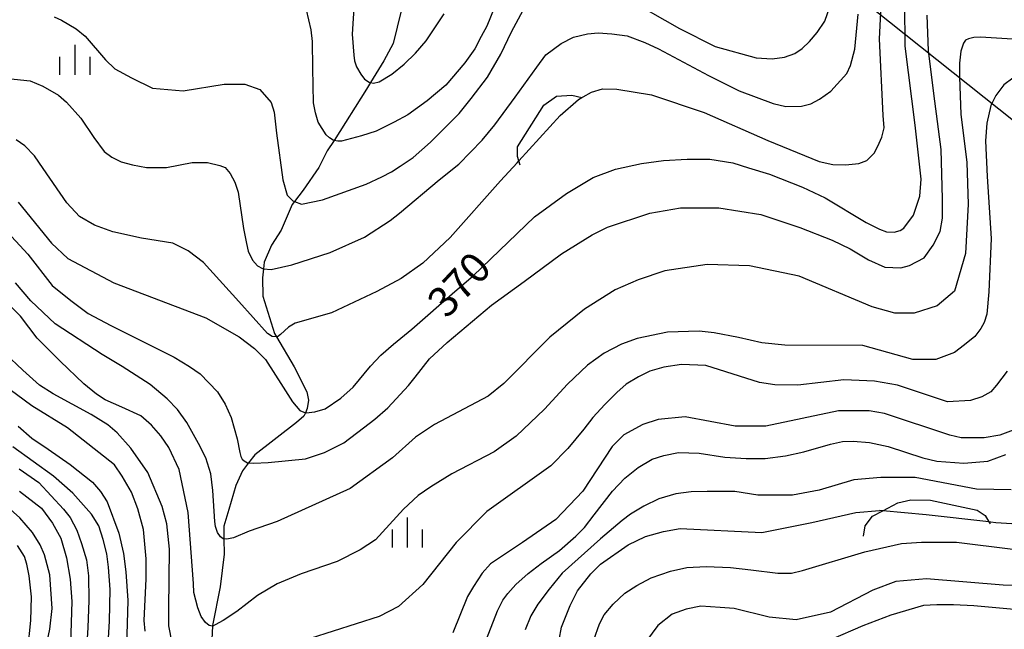
# Model space of a CAD drawing. Extents: x -8000 to -6000, y 85500 to 87000.
# Drawn here: x -7562 to -7439, y 86635 to 86711 of the extents above; entities that cross this region are included whole.
import ezdxf
from ezdxf.enums import TextEntityAlignment as Align

# ---------------------------------------------------------------- set-up
doc = ezdxf.new("R2010")
doc.units = 0
for name, color, linetype in [('4265000', 1, '426500'), ('5102000', 4, '510200'), ('6334000', 3, 'Continuous'), ('7101000', 2, 'Continuous'), ('7102000', 6, 'Continuous'), ('7102001', 8, 'Continuous'), ('7212000', 7, 'Continuous')]:
    doc.layers.add(name, color=color, linetype=linetype)
doc.styles.add('PlotAnnotation', font='MS Gothic.ttf')
doc.linetypes.add('426500', pattern='A,5,[7,dmdr.shx,S=0.05,R=0,X=0,Y=0],5', length=10)
doc.linetypes.add('510200', pattern='A,0,-0.375,[8,dmdr.shx,S=0.375,R=0,X=0,Y=0],-0.75,[8,dmdr.shx,S=0.375,R=180,X=0,Y=0],-0.375', length=1.5)

# ---------------------------------------------------------------- blocks, each defined once
blk = doc.blocks.new('633400')
at = {"layer": '6334000'}
for points in [[(0, -0.75), (0, 0.75)], [(-0.75, -0.75), (-0.75, 0.15)], [(0.75, -0.75), (0.75, 0.15)]]:
    blk.add_lwpolyline(points, dxfattribs=at)

msp = doc.modelspace()

# ---------------------------------------------------------------- linework, layer by layer
at = {"layer": '4265000', "flags": 128}
msp.add_lwpolyline([(-6937.73, 86300.54), (-7033.54, 86376.63), (-7330.93, 86613.32), (-7606.94, 86832.98), (-7816.21, 87000)], dxfattribs=at)
at = {"layer": '5102000', "flags": 128}
msp.add_lwpolyline([(-7425.28, 87000), (-7426.21, 86990.07), (-7426.38, 86988.16), (-7427.57, 86979.48), (-7428.25, 86976.55), (-7429.52, 86968.52), (-7429.74, 86966.99), (-7429.82, 86966.46), (-7429.44, 86964.55), (-7428.49, 86961.77), (-7426.8, 86958.93), (-7424.74, 86956.83), (-7424.25, 86956.2), (-7421.99, 86953.32), (-7417.37, 86945.48), (-7415.99, 86942.54), (-7415.5, 86940.48), (-7415.42, 86938.08), (-7415.44, 86937.33), (-7415.76, 86927.23), (-7415.57, 86922.91), (-7415.15, 86919.17), (-7413.74, 86912.86), (-7412.56, 86909.54), (-7410.39, 86902.89), (-7409.31, 86899.6), (-7408.93, 86897.47), (-7409.01, 86894.19), (-7411.07, 86889.1), (-7412.59, 86886.49), (-7414.16, 86883.8), (-7418.33, 86878.17), (-7419.33, 86877.08), (-7420.39, 86875.92), (-7424.9, 86870.64), (-7425.21, 86870.1), (-7426.65, 86867.55), (-7428.33, 86863.89), (-7431.09, 86859.09), (-7431.62, 86858.16), (-7432.27, 86855.87), (-7433.15, 86852.15), (-7433.95, 86850.13), (-7435.36, 86847.62), (-7436.66, 86844.98), (-7437.96, 86842.36), (-7440.64, 86838.81), (-7443.24, 86836.2), (-7445.03, 86833.82), (-7446.51, 86831.86), (-7451.13, 86826.64), (-7451.81, 86825.88), (-7455.22, 86822.04), (-7458.03, 86820.1), (-7458.77, 86819.58), (-7463.33, 86816.83), (-7467.83, 86814.3), (-7469.32, 86813.99), (-7471.38, 86813.57), (-7476.81, 86812.2), (-7481.74, 86810.82), (-7486.84, 86809.72), (-7489.59, 86808.42), (-7489.78, 86808.29), (-7492.78, 86806.32), (-7495.65, 86803.51), (-7497.01, 86801.32), (-7497.2, 86800.85), (-7498.05, 86798.81), (-7498.21, 86796.38), (-7498.51, 86794.06), (-7498.53, 86793.92), (-7499.45, 86791.13), (-7500.16, 86789.49), (-7501.04, 86787.47), (-7501.4, 86785.43), (-7501.86, 86780.37), (-7501.98, 86778.93), (-7501.94, 86776.45), (-7501.29, 86773.88), (-7500.39, 86770.68), (-7500.16, 86768), (-7500.21, 86765.99), (-7500.66, 86763.99), (-7502.31, 86759.73), (-7502.77, 86759.01), (-7503.13, 86758.45), (-7505.5, 86755.22), (-7507.83, 86751.93), (-7510.25, 86749.79), (-7511.29, 86748.33), (-7512.07, 86745.95), (-7512.26, 86745.48), (-7513.49, 86742.31), (-7513.8, 86740.49), (-7513.85, 86740.17), (-7514.26, 86733.31), (-7514.12, 86730.94), (-7514.07, 86730.8), (-7513.49, 86729.12), (-7512.75, 86725.18), (-7512.44, 86722.81), (-7512.89, 86719.89), (-7513.53, 86715.75), (-7513.87, 86714.33), (-7515.36, 86708.16), (-7516.54, 86705.98), (-7518.18, 86703.3), (-7518.68, 86702.47), (-7522.73, 86696.07), (-7523.57, 86694.75), (-7524.62, 86692.7), (-7526.58, 86689.88), (-7527.67, 86688.43), (-7527.95, 86688.06), (-7529.32, 86684.89), (-7530.55, 86682.98), (-7531.46, 86680.88), (-7531.54, 86680.06), (-7531.65, 86678.92), (-7531.6, 86676.65), (-7530.14, 86671.97), (-7529.91, 86671.58), (-7527.72, 86667.83), (-7526.13, 86664.69), (-7525.9, 86663.68), (-7526.08, 86662.64), (-7526.31, 86662.1), (-7526.49, 86661.68), (-7527.4, 86660.86), (-7532.61, 86656.83), (-7533.39, 86655.84), (-7534.16, 86654.87), (-7534.98, 86653), (-7535.85, 86650.04), (-7536.49, 86647.93), (-7536.47, 86646.35), (-7536.44, 86644.47), (-7536.94, 86640.37), (-7537.9, 86635.55), (-7537.91, 86635.47), (-7538.13, 86630.59), (-7538.55, 86625.05), (-7538.77, 86622.15), (-7538.86, 86617.63), (-7539.45, 86615.76), (-7539.48, 86615.71), (-7540.14, 86614.35), (-7541.73, 86612.53), (-7545.68, 86607.42), (-7546.11, 86606.86), (-7547.94, 86604.36), (-7549.35, 86603.13), (-7550.77, 86602.47), (-7553, 86601.45), (-7558.7, 86599.32), (-7564.41, 86597.19), (-7566.23, 86596.05), (-7569.02, 86593.96), (-7570.61, 86592.87), (-7571.57, 86592.23), (-7578.75, 86587.29), (-7582.39, 86585.45), (-7582.8, 86585.24), (-7587.68, 86584.01), (-7590.19, 86583.23), (-7592.42, 86581.82), (-7594.01, 86580.75), (-7595.06, 86580.05), (-7597.31, 86575.88), (-7597.63, 86573.32), (-7597.99, 86569.55), (-7596.94, 86563.96), (-7596.82, 86563.26), (-7596.26, 86560.04), (-7596.08, 86555.67), (-7595.94, 86550.96), (-7595.39, 86546.98), (-7595.26, 86543.47), (-7594.94, 86541.02), (-7595.03, 86539.06), (-7595.41, 86536.56), (-7595.49, 86536.1), (-7596.44, 86534.05), (-7598.14, 86531.19), (-7600.14, 86527.96), (-7602.74, 86524.5), (-7604.47, 86520.99), (-7606.66, 86518.44), (-7609.28, 86513.6), (-7609.4, 86513.37), (-7613.97, 86505.34), (-7615.69, 86501.82), (-7618.67, 86495.74), (-7619.74, 86493.92), (-7620.72, 86492.28), (-7622.18, 86489.5), (-7623.5, 86487.4), (-7624.91, 86486.31), (-7626.87, 86485.04), (-7628.56, 86483.72), (-7629.01, 86483.29), (-7636.78, 86475.8), (-7639.55, 86473.2), (-7640.52, 86472.3), (-7643.62, 86469.38), (-7646.72, 86467.15), (-7649.88, 86464.98), (-7653.35, 86462.48), (-7653.66, 86462.22), (-7654.71, 86461.34), (-7656.45, 86459.15), (-7657.59, 86457.47), (-7657.95, 86455.37), (-7658.73, 86451.65), (-7658.96, 86447.74), (-7658.32, 86444.55), (-7656, 86437.02), (-7655.86, 86436.56), (-7654.13, 86431.55), (-7652.44, 86427.89), (-7652, 86426.74), (-7651.85, 86426.34), (-7651.62, 86423.79), (-7651.62, 86420.88), (-7651.76, 86416.42), (-7651.8, 86416.07), (-7651.99, 86414.24), (-7652.9, 86411.73), (-7653.67, 86409.32), (-7653.72, 86407.64), (-7653.82, 86406.79), (-7654.31, 86402.85), (-7654.31, 86397.13), (-7654.45, 86393.67), (-7655.23, 86390.98), (-7656.1, 86388.71), (-7657.55, 86384.94), (-7659.1, 86380.52), (-7660.38, 86377.29), (-7660.93, 86374.37), (-7661.08, 86373.42), (-7662.11, 86367.01), (-7662.89, 86364.96), (-7663.26, 86364.21), (-7664.35, 86362), (-7665.85, 86359.27), (-7667.4, 86357.4), (-7671.2, 86353.96), (-7673.91, 86352.13), (-7673.98, 86352.09), (-7676.94, 86350.36), (-7679.5, 86348.67), (-7681.55, 86347.03), (-7683.92, 86345.67), (-7685.51, 86344.17), (-7687.16, 86342.28), (-7688.67, 86340.54), (-7690.99, 86336.99), (-7693.05, 86332.84), (-7693.65, 86330.38), (-7693.73, 86330.06), (-7694.5, 86323.93), (-7694.64, 86320.01), (-7695.05, 86316.64), (-7695.69, 86314), (-7696.72, 86311.66), (-7699.2, 86306.01), (-7701.07, 86303), (-7702.23, 86300.85), (-7702.76, 86299.86), (-7706.78, 86292.95), (-7707.57, 86291.89), (-7708.97, 86289.99), (-7711.71, 86287.35), (-7713.99, 86285.01), (-7715.04, 86283.87), (-7716.18, 86281.23), (-7717.36, 86277.84), (-7717.59, 86277.18), (-7718.14, 86274.36), (-7718.33, 86270.04), (-7717.76, 86265.94), (-7717.69, 86265.4), (-7716.05, 86256.78), (-7715.77, 86254.72), (-7715.55, 86253.04), (-7715.36, 86244.58), (-7715.77, 86240.51), (-7715.82, 86240.03), (-7716.14, 86236.28), (-7716.23, 86233), (-7715.9, 86231.15), (-7715.18, 86227.2), (-7713.72, 86225.15), (-7709.55, 86221.65), (-7709.48, 86221.59), (-7706.2, 86219.91), (-7704.81, 86219.07), (-7702.17, 86216.75), (-7699.48, 86214.01), (-7696.56, 86210.95), (-7695.7, 86210.05), (-7691.59, 86203.33), (-7690.31, 86201.31), (-7688.62, 86198.64), (-7685.84, 86193.19), (-7683.58, 86188.76), (-7682.37, 86186.82), (-7681.72, 86186.26), (-7680.09, 86184.88), (-7676.73, 86182.36), (-7673.37, 86178.48), (-7669.98, 86173.9), (-7667.49, 86170.32), (-7666.89, 86167.33), (-7665.18, 86161.79), (-7664.6, 86159.88), (-7664.25, 86157.34), (-7664.45, 86153.26), (-7665.15, 86146.01), (-7665.49, 86142.52), (-7666.99, 86135.35), (-7667.02, 86135.17), (-7667.84, 86130.8), (-7667.84, 86128.81), (-7667.73, 86124.01), (-7667.59, 86117.88), (-7667.24, 86114.6), (-7666.49, 86111.36), (-7665.63, 86108.18), (-7664.25, 86103.08)], dxfattribs=at)
at = {"layer": '7101000', "flags": 128}
for points in [[(-7520.09, 86715.23), (-7520.47, 86709.32), (-7520.28, 86706.7), (-7520.2, 86705.98), (-7519.95, 86705.23), (-7519.38, 86704.34), (-7518.95, 86703.7), (-7518.37, 86703.34), (-7518.18, 86703.3), (-7517.82, 86703.22), (-7517.11, 86703.37), (-7515.54, 86704.35), (-7514, 86705.59), (-7512.56, 86706.95), (-7511.24, 86708.49), (-7508.98, 86711.85)], [(-7562.13, 86688.38), (-7557.99, 86683.26), (-7555.92, 86681.33), (-7550.19, 86678.29), (-7538.71, 86673.95), (-7534.56, 86671.56), (-7532.65, 86670.09), (-7531.29, 86668.73), (-7529.09, 86665.29), (-7527.93, 86663.47), (-7527.02, 86662.39), (-7526.31, 86662.1), (-7526.22, 86662.07), (-7525.14, 86662.23), (-7523.82, 86662.57), (-7521.88, 86663.91), (-7520.33, 86665.3), (-7518.19, 86667.91), (-7516.88, 86669.28), (-7515.3, 86670.63), (-7513.01, 86672.51), (-7507.67, 86677.2), (-7505.4, 86679.19), (-7497.74, 86686.54), (-7493.76, 86689.46), (-7490.41, 86691.45), (-7487.61, 86692.47), (-7484.4, 86693.2), (-7481.64, 86693.57), (-7478.71, 86693.72), (-7475.86, 86693.72), (-7472.99, 86693.27), (-7471.03, 86692.66), (-7468.43, 86691.84), (-7464.3, 86690.25), (-7461.47, 86688.92), (-7456.35, 86685.83), (-7454.72, 86685), (-7453.83, 86684.67), (-7452.86, 86684.62), (-7452.12, 86684.81), (-7451.65, 86685.11), (-7450.47, 86686.76), (-7449.68, 86689.13), (-7449.51, 86691.23), (-7450.27, 86697.99), (-7451.52, 86707.83), (-7451.55, 86713.07)], [(-7546.28, 86634.86), (-7546.4, 86636.18), (-7546.15, 86641.36), (-7546.18, 86643.89), (-7546.5, 86647.53), (-7547.21, 86650.11), (-7548, 86652.17), (-7549.16, 86654.18), (-7550.1, 86655.6), (-7555.96, 86660.22), (-7560.42, 86662.94), (-7564.08, 86665.66)], [(-7438.04, 86659.91), (-7439.71, 86659.28), (-7441.63, 86658.97), (-7444.5, 86658.97), (-7445.93, 86659.29), (-7454.06, 86662.02), (-7455.97, 86662.34), (-7459.8, 86662.35), (-7468.89, 86660.44), (-7472.72, 86660.44), (-7478.94, 86661.57), (-7482.29, 86661.25), (-7484.2, 86660.62), (-7486.59, 86659.34), (-7488.03, 86657.9), (-7491.71, 86652.3), (-7495.06, 86648.79), (-7499.22, 86645.89), (-7503.22, 86643.25), (-7504.25, 86642.1), (-7505.36, 86640.43), (-7506.07, 86639.17), (-7507.92, 86634.64)], [(-7563.1, 86612.79), (-7561.78, 86616.26), (-7560.83, 86620.98), (-7559.74, 86627.57), (-7558.2, 86635.08), (-7557.88, 86637.66), (-7558.16, 86641.86), (-7558.83, 86644.35), (-7559.37, 86645.61), (-7560.33, 86647.16), (-7561.91, 86648.99), (-7563.51, 86650.41)], [(-7429.86, 86640.4), (-7439.27, 86640.57), (-7448.83, 86641.38), (-7452.66, 86641.06), (-7455.53, 86639.95), (-7460.8, 86637.23), (-7465.1, 86636.28), (-7468.45, 86636.6), (-7472.84, 86637.67), (-7474.58, 86637.82), (-7476.99, 86637.95), (-7478.8, 86637.58), (-7480.57, 86636.95), (-7482.34, 86635.54), (-7483.75, 86633.65)]]:
    msp.add_lwpolyline(points, dxfattribs=at)
at = {"layer": '7102000', "flags": 128}
for points in [[(-7491.68, 86701.49), (-7490.61, 86702.07), (-7489.27, 86702.5), (-7487.45, 86702.47), (-7483.15, 86701.75), (-7476.59, 86699.56), (-7468.63, 86696.05), (-7462.22, 86693.42), (-7460.51, 86693.06), (-7458.96, 86693.04), (-7457.27, 86693.2), (-7456.28, 86693.56), (-7455.38, 86694.48), (-7454.9, 86695.33), (-7454.4, 86696.48), (-7454.13, 86697.64), (-7454.26, 86699.19), (-7454.72, 86708.72), (-7454.41, 86714.5)], [(-7486.67, 86714.05), (-7479.66, 86710.04), (-7475.2, 86707.8), (-7470.1, 86706.35), (-7468.1, 86706.25), (-7466.54, 86706.44), (-7465.26, 86706.93), (-7464.34, 86707.52), (-7463.44, 86708.39), (-7462.46, 86709.53), (-7461.51, 86710.95), (-7460.59, 86713.59)], [(-7557.66, 86711.48), (-7556.72, 86711.07), (-7554.9, 86709.97), (-7553.79, 86709.08), (-7551.23, 86706.12), (-7550.08, 86705), (-7548, 86703.86), (-7545.37, 86702.6), (-7541.54, 86702.27), (-7536.44, 86703.07), (-7533.88, 86703.07), (-7531.97, 86702.42), (-7530.59, 86700.79), (-7530.2, 86699.59), (-7529.93, 86696.98), (-7529.13, 86691.13), (-7528.6, 86689.24), (-7527.86, 86688.51), (-7527.67, 86688.43), (-7526.79, 86688.11), (-7524.18, 86688.66), (-7518.71, 86690.61), (-7516.76, 86691.53), (-7515.55, 86692.15), (-7514.47, 86692.84), (-7512.88, 86693.94), (-7510.7, 86695.83), (-7509.09, 86697.46), (-7507.14, 86699.41), (-7505.65, 86701.3), (-7503.58, 86703.95), (-7501.95, 86706.81), (-7500.58, 86709.6), (-7498.87, 86712.86)], [(-7563.96, 86685.17), (-7560.94, 86681.89), (-7557.87, 86677.97), (-7555.57, 86676.11), (-7553.41, 86674.48), (-7550.57, 86672.99), (-7542.69, 86669.03), (-7540.78, 86667.86), (-7539.41, 86666.93), (-7537.28, 86664.7), (-7536.31, 86663.17), (-7535.56, 86661.49), (-7534.81, 86658.85), (-7534.48, 86657.14), (-7534.34, 86656.64), (-7534.2, 86656.32), (-7533.94, 86656.08), (-7533.53, 86655.85), (-7533.39, 86655.84), (-7532.74, 86655.8), (-7530.93, 86655.87), (-7526.3, 86656.34), (-7523.91, 86657.14), (-7521.5, 86658.35), (-7519.04, 86660.21), (-7517.63, 86661.28), (-7516.03, 86662.71), (-7513.43, 86665.48), (-7512.62, 86666.53), (-7510.83, 86668.81), (-7508.61, 86670.86), (-7503.09, 86675.5), (-7499.03, 86678.46), (-7494.37, 86681.9), (-7490.54, 86684.3), (-7488.63, 86685.26), (-7483.36, 86687.01), (-7479.53, 86687.65), (-7474.75, 86687.64), (-7469.49, 86686.84), (-7464.62, 86685.2), (-7460.61, 86683.62), (-7458.36, 86682.55), (-7456.07, 86681.17), (-7454.04, 86680.26), (-7452.06, 86680.17), (-7450.96, 86680.45), (-7449.13, 86681.4), (-7448.02, 86682.98), (-7447.15, 86684.69), (-7446.85, 86686.35), (-7446.85, 86688.79), (-7446.99, 86694.92), (-7447.8, 86700.96), (-7448.61, 86707.25), (-7448.77, 86711.69)], [(-7563.41, 86703.79), (-7560.63, 86703.51), (-7559.06, 86702.82), (-7557.08, 86701.71), (-7556.11, 86700.84), (-7554.33, 86698.86), (-7552.71, 86696.45), (-7551.41, 86694.68), (-7550.43, 86693.97), (-7549.3, 86693.41), (-7547.87, 86693.04), (-7546.12, 86692.68), (-7543.63, 86692.68), (-7540.44, 86693.31), (-7538.52, 86693.31), (-7536.97, 86692.92), (-7536.31, 86692.7), (-7535.67, 86691.92), (-7535.1, 86690.87), (-7534.7, 86689.62), (-7534.03, 86685.08), (-7533.65, 86683.2), (-7533.46, 86682.27), (-7532.9, 86681.13), (-7532.28, 86680.42), (-7531.64, 86680.07), (-7531.54, 86680.06), (-7530.59, 86679.95), (-7527.98, 86680.55), (-7523.23, 86682.1), (-7518.93, 86684.01), (-7515.75, 86686.07), (-7514.57, 86686.98), (-7509.62, 86691.14), (-7507.15, 86693.12), (-7504.24, 86696.1), (-7502.69, 86698.03), (-7500.13, 86701.45), (-7497.44, 86705.19), (-7496.31, 86706.76), (-7494.42, 86708.15), (-7492.87, 86708.94), (-7491.11, 86709.38), (-7489.78, 86709.5), (-7488.1, 86709.36), (-7486.17, 86709.1), (-7483.98, 86708.29), (-7482.25, 86707.51), (-7476.05, 86704.18), (-7472.22, 86702.27), (-7467.97, 86700.67), (-7466.39, 86700.31), (-7464.45, 86700.36), (-7463.26, 86700.63), (-7462.19, 86701.23), (-7460.79, 86702.23), (-7458.79, 86704.43), (-7458.32, 86705.4), (-7457.77, 86707.45), (-7457.35, 86711.82)], [(-7502.76, 86712.56), (-7503.66, 86710.3), (-7504.37, 86709.03), (-7505.19, 86707.49), (-7506.44, 86705.75), (-7508.79, 86702.98), (-7511.11, 86701.01), (-7513.51, 86699.27), (-7515.22, 86698.33), (-7517.49, 86697.23), (-7519.32, 86696.62), (-7521.81, 86695.97), (-7522.28, 86695.97), (-7522.73, 86696.07), (-7522.86, 86696.1), (-7523.29, 86696.41), (-7523.71, 86696.78), (-7524.7, 86698.36), (-7525.05, 86699.51), (-7525.28, 86700.76), (-7525.38, 86705.09), (-7525.4, 86708.42), (-7525.57, 86709.85), (-7526.18, 86712.37)], [(-7436.79, 86708.61), (-7442.09, 86708.95), (-7442.94, 86708.91), (-7443.59, 86708.76), (-7443.98, 86708.56), (-7444.24, 86708.18), (-7444.54, 86707.19), (-7444.73, 86705.7), (-7444.73, 86703.95), (-7444.55, 86699.33), (-7443.82, 86693.3), (-7443.65, 86688.1), (-7443.99, 86681.97), (-7445.34, 86677.28), (-7447.5, 86675.45), (-7450.37, 86674.5), (-7452.77, 86674.5), (-7455.63, 86675.3), (-7464.72, 86679.15), (-7470.93, 86680.44), (-7476.2, 86680.6), (-7481.46, 86679.81), (-7484.81, 86678.69), (-7487.68, 86677.42), (-7491.51, 86675.02), (-7495.82, 86671.51), (-7501.57, 86665.75), (-7503.49, 86664.16), (-7510.19, 86660.64), (-7512.59, 86659.05), (-7515.46, 86656.49), (-7520.73, 86652.66), (-7529.81, 86648.54), (-7533.31, 86647.31), (-7535.27, 86646.5), (-7536.11, 86646.34), (-7536.47, 86646.35), (-7536.56, 86646.35), (-7536.9, 86646.6), (-7537.27, 86647.14), (-7537.52, 86647.92), (-7537.61, 86648.52), (-7537.84, 86652.39), (-7538.1, 86654.49), (-7538.71, 86656.46), (-7539.65, 86658.26), (-7541.09, 86660.89), (-7542.26, 86662.51), (-7543.56, 86663.82), (-7545.67, 86665.62), (-7549.16, 86667.87), (-7551.65, 86669.36), (-7557.53, 86673.18), (-7560.56, 86676.06), (-7562.47, 86678.3)], [(-7438.09, 86703.84), (-7439.19, 86703.01), (-7440.2, 86701.67), (-7440.83, 86700.42), (-7441.31, 86698.22), (-7441.5, 86696.02), (-7441.27, 86691.58), (-7440.76, 86683.84), (-7441.06, 86677.16), (-7441.33, 86674.38), (-7441.64, 86673.34), (-7442.05, 86672.6), (-7442.82, 86671.61), (-7444.12, 86670.55), (-7445.36, 86669.61), (-7447.67, 86668.73), (-7450.54, 86668.74), (-7456.76, 86670.5), (-7466.52, 86670.54), (-7469.36, 86670.81), (-7472.29, 86671.49), (-7475.32, 86672.05), (-7477.2, 86672.26), (-7481.15, 86672.13), (-7484.91, 86671.36), (-7486.9, 86670.67), (-7489.05, 86669.53), (-7491.11, 86668.04), (-7493.6, 86665.68), (-7496.49, 86662.55), (-7500.02, 86659.16), (-7502.77, 86657.23), (-7508.03, 86654.47), (-7510.65, 86652.86), (-7512.26, 86651.78), (-7514.09, 86650.05), (-7517.58, 86646.24), (-7519.47, 86644.98), (-7522.34, 86643.54), (-7526.84, 86642.02), (-7529.84, 86640.74), (-7532.26, 86639.29), (-7534.85, 86637.31), (-7536.58, 86636.19), (-7537.57, 86635.64), (-7537.87, 86635.46), (-7537.91, 86635.47), (-7538.32, 86635.55), (-7538.75, 86635.91), (-7539.29, 86636.67), (-7539.71, 86637.77), (-7540.2, 86639.67), (-7540.25, 86640.81), (-7540.91, 86649.67), (-7542.03, 86655.01), (-7543.32, 86657.78), (-7544.33, 86659.2), (-7545.48, 86660.55), (-7546.83, 86661.69), (-7549.2, 86662.8), (-7551.3, 86663.72), (-7552.38, 86664.43), (-7553.96, 86665.69), (-7556.91, 86668.55), (-7559.78, 86671.41), (-7561.85, 86674.16), (-7564.15, 86676.47)], [(-7499.9, 86693.28), (-7501.97, 86691.02), (-7508.27, 86683.96), (-7511.66, 86680.74), (-7514.37, 86678.85), (-7517.4, 86677.21), (-7523.03, 86674.57), (-7527.58, 86673.25), (-7528.42, 86672.78), (-7529.4, 86671.87), (-7529.77, 86671.57), (-7529.91, 86671.58), (-7530.45, 86671.62), (-7531.02, 86671.97), (-7534.6, 86675.98), (-7539.02, 86680.83), (-7540.93, 86682.28), (-7542.85, 86683.24), (-7546.73, 86683.89), (-7550.33, 86684.68), (-7552.61, 86685.49), (-7554.46, 86686.59), (-7556.06, 86688.3), (-7559.02, 86692.56), (-7560.11, 86694.15), (-7561.28, 86695.41), (-7562.39, 86696.15)], [(-7542.49, 86631.29), (-7543.33, 86635.5), (-7543.33, 86637.64), (-7543.27, 86645.07), (-7543.59, 86648.22), (-7544.18, 86650.42), (-7545.95, 86654.65), (-7548.07, 86657.69), (-7549.79, 86659.6), (-7550.95, 86660.6), (-7553.02, 86661.88), (-7557.78, 86664.46), (-7559.48, 86665.55), (-7561.54, 86667.39), (-7563.76, 86669.5)], [(-7438.77, 86667.29), (-7440.11, 86665.52), (-7440.81, 86664.7), (-7441.94, 86664.09), (-7443.37, 86663.61), (-7446.24, 86663.45), (-7452.46, 86665.54), (-7455.33, 86666.02), (-7459.16, 86666.19), (-7464.9, 86665.55), (-7467.77, 86665.56), (-7469.68, 86665.88), (-7476.38, 86667.97), (-7479.38, 86668.11), (-7481.62, 86667.79), (-7483.34, 86667.28), (-7484.78, 86666.59), (-7486.31, 86665.64), (-7487.47, 86664.63), (-7488.95, 86663.12), (-7490.46, 86661.49), (-7491.56, 86660.05), (-7493.58, 86657.64), (-7495.71, 86655.49), (-7503.67, 86649.76), (-7507.5, 86645.92), (-7511.66, 86640.65), (-7514.69, 86637.93), (-7517.09, 86636.66), (-7525.7, 86633.95)], [(-7562.13, 86660.44), (-7560.44, 86658.92), (-7558.39, 86657.55), (-7555.65, 86655.65), (-7552.84, 86653.45), (-7551.85, 86652.28), (-7551.04, 86650.98), (-7549.57, 86647.06), (-7549.01, 86644.54), (-7548.69, 86642.26), (-7548.45, 86638.68), (-7548.7, 86630.09)], [(-7551.18, 86628.27), (-7550.73, 86636.11), (-7550.64, 86640.05), (-7550.85, 86642.83), (-7551.06, 86644.5), (-7551.51, 86646.28), (-7552.05, 86647.97), (-7552.99, 86649.43), (-7555.33, 86652.07), (-7557.74, 86654.19), (-7562.78, 86657.83)], [(-7503.99, 86633.09), (-7502.33, 86637.37), (-7501.67, 86638.72), (-7501.07, 86639.55), (-7500.07, 86640.65), (-7498.54, 86642.05), (-7496.91, 86643.31), (-7494.62, 86644.93), (-7492.56, 86646.69), (-7491.51, 86647.79), (-7490.29, 86649.36), (-7488.01, 86652.32), (-7486.48, 86653.95), (-7484.8, 86655.27), (-7483.05, 86656.3), (-7481.62, 86656.77), (-7479.79, 86657.15), (-7477.19, 86657.06), (-7473.98, 86656.56), (-7471.33, 86656.37), (-7468.95, 86656.37), (-7466.41, 86656.71), (-7464.15, 86657.23), (-7460.83, 86658.19), (-7459.3, 86658.51), (-7458, 86658.54), (-7455.95, 86658.39), (-7453.62, 86657.89), (-7449.3, 86656.47), (-7447.53, 86656.04), (-7444.19, 86655.81), (-7441.21, 86656.04), (-7438.94, 86656.88)], [(-7562, 86655.11), (-7559.55, 86653.41), (-7556.48, 86650.05), (-7555.66, 86649.03), (-7554.83, 86647.45), (-7554.23, 86645.8), (-7553.62, 86643.73), (-7553.36, 86641.74), (-7553.32, 86638.69), (-7553.45, 86635.29), (-7553.84, 86628.61)], [(-7438.27, 86652.46), (-7442.59, 86652.57), (-7450.25, 86654.02), (-7454.55, 86654.02), (-7457.9, 86653.71), (-7462.21, 86652.43), (-7465.56, 86651.8), (-7469.86, 86651.8), (-7472.73, 86652.28), (-7476.18, 86652.29), (-7478.2, 86652.21), (-7480.12, 86652), (-7482.24, 86651.37), (-7484.11, 86650.45), (-7485.74, 86649.45), (-7486.78, 86648.64), (-7489.49, 86646.38), (-7494.29, 86642.08), (-7495.89, 86640.1), (-7497.3, 86638.21), (-7498.17, 86636.76), (-7498.91, 86635)], [(-7561.96, 86652.3), (-7559.2, 86650.18), (-7557.86, 86648.32), (-7556.8, 86646.46), (-7556.11, 86643.99), (-7555.63, 86641.33), (-7555.45, 86638.55), (-7555.6, 86633.27), (-7555.85, 86631), (-7557.42, 86622.35), (-7558.7, 86615.4), (-7559.62, 86612.36), (-7560.09, 86611.23), (-7561.18, 86608.75), (-7562.31, 86607.01)], [(-7494.94, 86632.17), (-7494.36, 86635.33), (-7493.29, 86638.04), (-7492.36, 86639.86), (-7490.71, 86641.99), (-7489.5, 86643.22), (-7486.06, 86645.62), (-7483.88, 86646.64), (-7481.63, 86647.29), (-7479.55, 86647.66), (-7469.39, 86647.16), (-7463.16, 86648.41), (-7457.67, 86649.64), (-7454.69, 86649.91)], [(-7436.85, 86648.17), (-7440.18, 86648.37), (-7440.83, 86648.44)], [(-7562.31, 86623.89), (-7560.91, 86632.5), (-7560.56, 86636.18), (-7560.48, 86639.14), (-7560.77, 86641.75), (-7561.04, 86643.2), (-7561.34, 86644.17), (-7562.22, 86645.55)], [(-7490.33, 86633.77), (-7489.62, 86635.76), (-7489.03, 86636.9), (-7487.91, 86638.23), (-7486.45, 86639.57), (-7484.97, 86640.55), (-7483.19, 86641.51), (-7480.77, 86642.33), (-7478.75, 86642.77), (-7476.33, 86642.93), (-7473.27, 86642.79), (-7470.77, 86642.51), (-7467.38, 86642.1), (-7465.68, 86642.08), (-7464.29, 86642.43), (-7456.53, 86644.73), (-7451.94, 86645.79), (-7449.47, 86645.96), (-7445.11, 86645.96), (-7438.07, 86645.06)], [(-7436.97, 86637.45), (-7442.92, 86637.99), (-7445.47, 86638.13), (-7447.54, 86638.15), (-7449.22, 86638.05), (-7453.28, 86636.84), (-7456.76, 86635.5), (-7460.82, 86633.78)]]:
    msp.add_lwpolyline(points, dxfattribs=at)
at = {"layer": '7102001', "flags": 128}
for points in [[(-7499.9, 86693.28), (-7499.68, 86693.51), (-7494.51, 86699.16), (-7492.26, 86701.18), (-7491.84, 86701.41), (-7491.68, 86701.49)], [(-7440.83, 86648.44), (-7441.05, 86648.47), (-7448.89, 86649.38), (-7454.27, 86649.87), (-7454.69, 86649.91)]]:
    msp.add_lwpolyline(points, dxfattribs=at)
at = {"layer": '7212000', "flags": 128}
for points in [[(-7499.52, 86692.99), (-7499.68, 86693.51), (-7499.86, 86694.08), (-7499.86, 86695.28), (-7496.55, 86700.46), (-7494.97, 86701.59), (-7493.09, 86701.7), (-7491.84, 86701.41), (-7491.82, 86701.4)], [(-7456.71, 86646.71), (-7456.47, 86647.97), (-7455.57, 86649.18), (-7454.27, 86649.87), (-7452.42, 86650.85), (-7450.78, 86651.24), (-7448.33, 86651.17), (-7442.5, 86649.96), (-7441.51, 86649.28), (-7441.05, 86648.47), (-7440.91, 86648.22)]]:
    msp.add_lwpolyline(points, dxfattribs=at)

# ---------------------------------------------------------------- block references
at = {"layer": '6334000', "xscale": 2.5, "yscale": 2.5, "zscale": 2.5}
for p in [(-7555.04, 86706.12, 187.86), (-7513.57, 86647.17, 187.86)]:
    msp.add_blockref('633400', p, dxfattribs=at)

# ---------------------------------------------------------------- texts
at = {"layer": '7101000', "style": 'PlotAnnotation'}
msp.add_text('370', height=3.75, rotation=47, dxfattribs=at).set_placement((-7506.78, 86677.78), align=Align.MIDDLE)

doc.saveas('drawing.dxf')
